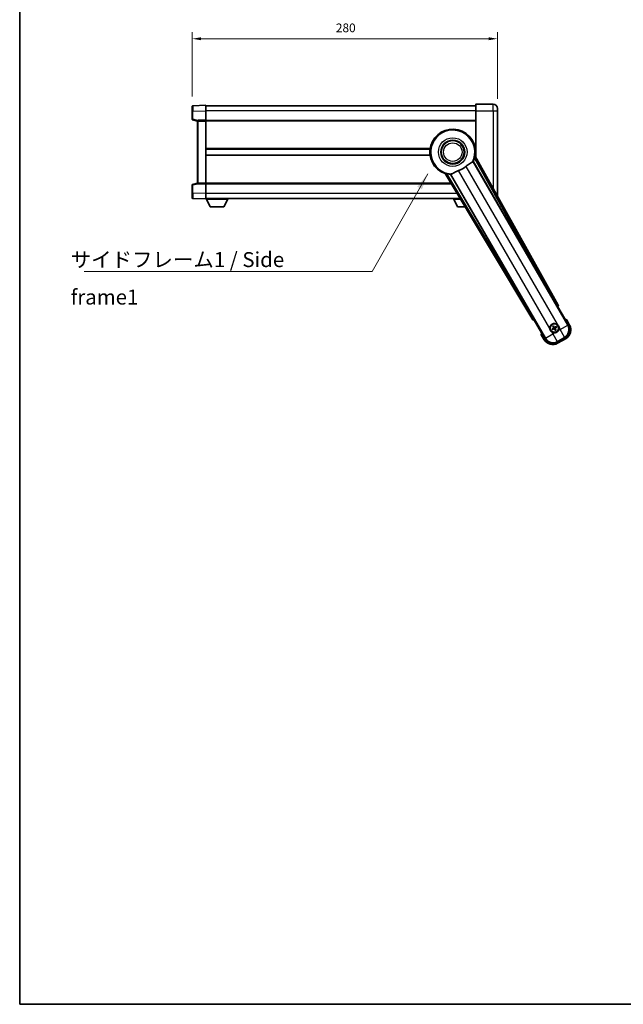
# Model space of a CAD drawing. Units: millimetres. Extents: x 87 to 12083, y 48 to 1734.
# Drawn here: x 2443 to 2997, y 48 to 951 of the extents above; entities that cross this region are included whole.
import ezdxf

# ---------------------------------------------------------------- set-up
doc = ezdxf.new("R2010")
doc.units = ezdxf.units.MM
doc.header["$LTSCALE"] = 6
doc.layers.get('Defpoints').update_dxf_attribs({"lineweight": 25})
for name, color, linetype, lineweight in [('Border (ISO)', 7, 'Continuous', 35), ('Dimension (ISO)', 7, 'Continuous', 18), ('Dimension (ISO) @ 1', 7, 'Continuous', 18), ('Symbol (ISO)', 7, 'Continuous', 18), ('Visible (ISO)', 7, 'Continuous', 35), ('Visible Narrow (ISO)', 7, 'Continuous', 25)]:
    doc.layers.add(name, color=color, linetype=linetype, lineweight=lineweight)
doc.styles.add('Note Text (TK)', font='txt')
doc.dimstyles.new('Default - Method 1b (TK)', dxfattribs={"dimscale": 6, "dimtxt": 2.5, "dimasz": 2.5, "dimexe": 1, "dimexo": 1.5, "dimgap": 1, "dimtad": 1, "dimtoh": 1, "dimrnd": 1e-08, "dimdsep": 46, "dimtxsty": 'Note Text (TK)', "dimcen": 0.09, "dimdle": 5, "dimclrd": 100, "dimclre": 100, "dimclrt": 7, "dimadec": 1, "dimazin": 1, "dimtfac": 1, "dimtmove": 0, "dimatfit": 3, "dimfxl": 1, "dimtolj": 1, "dimlwd": -1, "dimlwe": -1, "dimarcsym": 0})
doc.dimstyles.new('Default - Method 1b (TK)$7', dxfattribs={"dimscale": 6, "dimtxt": 2.5, "dimasz": 2.5, "dimexe": 1, "dimexo": 1.5, "dimgap": 1, "dimtad": 1, "dimtoh": 1, "dimrnd": 1e-08, "dimdsep": 46, "dimtxsty": 'Note Text (TK)', "dimcen": 0.09, "dimdle": 5, "dimclrd": 100, "dimclre": 100, "dimclrt": 7, "dimadec": 1, "dimazin": 1, "dimtfac": 1, "dimtmove": 0, "dimatfit": 3, "dimfxl": 1, "dimtolj": 1, "dimlwd": -1, "dimlwe": -1, "dimarcsym": 0})

# ---------------------------------------------------------------- blocks, each defined once
blk = doc.blocks.new('図面枠 tk図枠')
at = {"layer": 'Border (ISO)'}
for p, q in [((14.5, 289), (14.5, 8)), ((14.5, 8), (405.5, 8))]:
    blk.add_line(p, q, dxfattribs=at)
blk = doc.blocks.new('*D283')
at = {"layer": 'Defpoints', "color": 0}
for p in [(2881.19, 933.98), (2601.19, 872.07), (2881.19, 869.98)]:
    blk.add_point(p, dxfattribs=at)
at = {"layer": 'Dimension (ISO)', "color": 100}
for p, q in [((2601.19, 881.07), (2601.19, 939.98)), ((2881.19, 878.98), (2881.19, 939.98)), ((2609.19, 933.98), (2873.19, 933.98))]:
    blk.add_line(p, q, dxfattribs=at)
for points in [[(2609.19, 935.32), (2609.19, 932.65), (2601.19, 933.98)], [(2873.19, 935.32), (2873.19, 932.65), (2881.19, 933.98)]]:
    blk.add_solid(points, dxfattribs=at)
at = {"layer": 'Dimension (ISO)', "color": 7, "insert": (2732.96, 943.98), "char_height": 8, "attachment_point": 4, "style": 'Note Text (TK)'}
blk.add_mtext('\\A1;280', dxfattribs=at)

msp = doc.modelspace()

# ---------------------------------------------------------------- linework, layer by layer
at = {"layer": 'Visible (ISO)'}
for p, q in [((2601.192, 867.5683), (2601.192, 872.0655)), ((2601.192, 867.5683), (2601.192, 860.1539)), ((2613.692, 872.9849), (2601.6746, 872.5652)), ((2613.692, 872.9849), (2613.692, 867.9879)), ((2861.192, 872.4849), (2613.692, 872.4849)), ((2613.692, 867.9879), (2613.692, 859.4849)), ((2861.192, 867.9849), (2861.192, 873.7349)), ((2861.192, 867.9849), (2861.192, 825.6534)), ((2877.192, 873.9849), (2861.442, 873.9849)), ((2881.192, 869.9849), (2881.192, 867.9849)), ((2881.192, 791.9849), (2881.192, 867.9849)), ((2601.568, 859.6696), (2606.192, 858.4849)), ((2606.192, 858.2404), (2606.192, 858.7401)), ((2613.692, 859.4849), (2606.6746, 859.2398)), ((2613.692, 859.4849), (2613.692, 858.4855)), ((2861.192, 858.9849), (2613.692, 858.9849)), ((2613.692, 858.4855), (2613.692, 801.4843)), ((2606.192, 858.2404), (2606.192, 801.7293)), ((2819.3729, 832.7349), (2613.692, 832.7349)), ((2861.192, 832.7349), (2861.0112, 832.7349)), ((2819.3729, 827.2349), (2613.692, 827.2349)), ((2936.9069, 689.5013), (2860.858, 826.2541)), ((2861.192, 827.2349), (2861.0112, 827.2349)), ((2858.7686, 821.5845), (2935.2226, 689.1622)), ((2833.09, 810.2223), (2913.497, 675.9855)), ((2914.6327, 677.2747), (2838.1787, 809.6969)), ((2601.192, 799.8158), (2601.192, 792.4015)), ((2606.192, 801.4849), (2601.568, 800.3002)), ((2606.192, 801.2296), (2606.192, 801.7293)), ((2606.6746, 800.7299), (2613.692, 800.4849)), ((2613.692, 801.4843), (2613.692, 800.4849)), ((2838.6231, 800.9849), (2613.692, 800.9849)), ((2613.692, 800.4849), (2613.692, 791.9818)), ((2601.192, 787.9042), (2601.192, 792.4015)), ((2601.6746, 787.4045), (2613.692, 786.9849)), ((2613.692, 791.9818), (2613.692, 786.9849)), ((2846.7095, 787.4849), (2613.692, 787.4849)), ((2613.692, 786.9849), (2613.692, 786.7849)), ((2613.692, 786.7849), (2634.292, 786.7849)), ((2617.742, 779.8849), (2614.192, 786.7849)), ((2630.242, 779.8849), (2633.792, 786.7849)), ((2634.292, 787.4849), (2634.292, 786.7849)), ((2840.592, 787.4849), (2840.592, 786.7849)), ((2840.592, 786.7849), (2847.1288, 786.7849)), ((2844.642, 779.8849), (2841.092, 786.7849)), ((2881.192, 791.9849), (2881.192, 789.9849)), ((2617.742, 779.8849), (2630.242, 779.8849)), ((2844.642, 779.8849), (2851.2619, 779.8849)), ((2935.7899, 688.3395), (2936.5174, 688.1445)), ((2936.5174, 688.1445), (2936.5344, 688.1544)), ((2936.5174, 688.1445), (2946.5326, 670.7976)), ((2914.8497, 675.6347), (2914.8667, 675.6445)), ((2914.8667, 675.6445), (2915.0617, 676.372)), ((2924.8819, 658.2976), (2914.8667, 675.6445)), ((2932.156, 670.0924), (2932.5052, 669.6444)), ((2932.8944, 669.8691), (2932.681, 670.3955)), ((2935.0633, 669.7572), (2934.6153, 669.408)), ((2934.84, 669.0188), (2935.3664, 669.2321)), ((2947.3834, 671.324), (2944.711, 675.9528)), ((2921.3283, 662.4528), (2924.0007, 657.824)), ((2932.044, 667.9235), (2931.5176, 667.7101)), ((2931.8208, 667.1851), (2932.2688, 667.5343)), ((2933.9897, 667.0731), (2934.203, 666.5467)), ((2934.7281, 666.8499), (2934.3789, 667.2979)), ((2943.6155, 659.911), (2935.7686, 655.3806)), ((2936.2949, 654.5298), (2944.0892, 659.0298))]:
    msp.add_line(p, q, dxfattribs=at)
for centre, radius in [((2840.192, 829.9849), 11), ((2840.192, 829.9849), 10.5), ((2840.192, 829.9849), 10.5), ((2933.442, 668.4711), 4), ((2933.442, 668.4711), 3.8385)]:
    msp.add_circle(centre, radius, dxfattribs=at)
for centre, radius, start, end in [((2601.692, 872.0655), 0.5, 92, 180), ((2861.442, 873.7349), 0.25, 90, 180), ((2877.192, 869.9849), 4, 0, 90), ((2601.692, 860.1539), 0.5, 180, 255.63), ((2606.692, 858.7401), 0.5, 92, 180), ((2840.192, 829.9849), 21, 349.7668317, 250.2331683), ((2840.192, 829.9849), 20.3876, 335.6674303, 345.2957256), ((2840.192, 829.9849), 17.7503, 287.4499052, 312.5500948), ((2840.192, 829.9849), 20.3876, 254.7042744, 264.3325697), ((2601.692, 799.8158), 0.5, 104.37, 180), ((2606.692, 801.2296), 0.5, 180, 268), ((2601.692, 787.9042), 0.5, 180, 268), ((2877.192, 789.9849), 4, 356.008695, 0), ((2933.442, 668.4711), 4.25, 54.8332004, 185.1667996), ((2933.442, 668.4711), 1.5014, 111.3922811, 128.6077189), ((2933.442, 668.4711), 1.5014, 21.3922811, 38.6077189), ((2933.442, 668.4711), 4.25, 324.8332004, 5.1667996), ((2938.202, 660.2266), 17.02, 67.5158892, 72.7409193), ((2939.5892, 666.824), 9, 300, 30), ((2938.202, 660.2266), 17.02, 167.2590807, 172.4841108), ((2933.442, 668.4711), 4.25, 234.8332004, 275.1667996), ((2933.442, 668.4711), 1.5014, 201.3922811, 218.6077189), ((2933.442, 668.4711), 1.5014, 291.3922811, 308.6077189), ((2931.7949, 662.324), 9, 210, 300)]:
    msp.add_arc(centre, radius, start, end, dxfattribs=at)
for centre, major_axis, ratio, start_param, end_param in [((2935.2984, 689.206), (-0.5, 0.866), 0.08748866, 1.57079633, 3.05432619), ((2936.026, 689.02), (0.971, -0.2686), 0.99255093, 5.50956512, 7.0568055), ((2914.3543, 676.5078), (-0.2529, -0.9752), 0.99255093, 5.50956512, 7.0568055), ((2914.557, 677.2309), (0.5, -0.866), 0.08748866, 0.08726646, 1.57079633), ((2933.5718, 668.5396), (3.0339, -5.7466), 0.08715574, 4.36672138, 4.60659097), ((2933.3179, 668.393), (-3.4598, 5.5008), 0.08715574, 4.81818699, 5.05805658), ((2933.5105, 668.3414), (-5.7466, -3.0339), 0.08715574, 4.36672138, 4.60659097), ((2933.3639, 668.5953), (5.5008, 3.4598), 0.08715574, 4.81818699, 5.05805658), ((2939.5474, 666.8352), (7.7863, -2.0863), 0.99243251, 5.50158524, 7.06478537), ((2933.5201, 668.3469), (-5.5008, -3.4598), 0.08715574, 4.81818699, 5.05805658), ((2933.3736, 668.6009), (5.7466, 3.0339), 0.08715574, 4.36672138, 4.60659097), ((2933.5662, 668.5492), (3.4598, -5.5008), 0.08715574, 4.81818699, 5.05805658), ((2933.3123, 668.4026), (-3.0339, 5.7466), 0.08715574, 4.36672138, 4.60659097), ((2931.8061, 662.3658), (-2.0863, -7.7863), 0.99243251, 5.50158524, 7.06478537)]:
    msp.add_ellipse(centre, major_axis=major_axis, ratio=ratio, start_param=start_param, end_param=end_param, dxfattribs=at)
for points, knots in [([(2859.9119, 824.8099), (2859.9532, 824.9672), (2859.9964, 825.1334), (2860.0873, 825.4828), (2860.1342, 825.6636), (2860.2015, 825.9077), (2860.2284, 826.0006), (2860.2618, 826.0973), (2860.2719, 826.1227), (2860.288, 826.154), (2860.2944, 826.1619), (2860.2994, 826.1627)], [0.192845303, 0.192845303, 0.192845303, 0.192845303, 0.240507365, 0.240507365, 0.297130074, 0.297130074, 0.334079186, 0.334079186, 0.352553742, 0.352553742, 0.369009283, 0.369009283, 0.369009283, 0.369009283]), ([(2852.1954, 816.9085), (2852.378, 817.076), (2852.5642, 817.2371), (2853.0491, 817.632), (2853.3494, 817.8539), (2854.2485, 818.4684), (2854.8455, 818.8129), (2856.1778, 819.5644), (2856.8868, 819.9508), (2857.7604, 820.5818), (2858.0164, 820.8139), (2858.1888, 821.0479)], [-5.27158626, -5.27158626, -5.27158626, -5.27158626, -5.18721863, -5.18721863, -5.05628435, -5.05628435, -4.79921142, -4.79921142, -4.44219969, -4.44219969, -4.22248819, -4.22248819, -4.22248819, -4.22248819]), ([(2858.1888, 821.0479), (2858.1899, 821.0494), (2858.191, 821.0508), (2858.4425, 821.3919), (2858.6123, 821.5769), (2858.7001, 821.5812)], [2.102258604, 2.102258604, 2.102258604, 2.102258604, 2.10340374, 2.10340374, 2.370180755, 2.370180755, 2.370180755, 2.370180755]), ([(2833.4484, 810.6603), (2833.4516, 810.6642), (2833.4616, 810.6658), (2833.4969, 810.6641), (2833.5239, 810.6601), (2833.6243, 810.6408), (2833.7183, 810.6176), (2833.9633, 810.5538), (2834.1433, 810.5041), (2834.4914, 810.408), (2834.6569, 810.3624), (2834.8138, 810.3195)], [0.3759847, 0.3759847, 0.3759847, 0.3759847, 0.392440242, 0.392440242, 0.410914798, 0.410914798, 0.44786391, 0.44786391, 0.504486619, 0.504486619, 0.552148681, 0.552148681, 0.552148681, 0.552148681]), ([(2838.2158, 809.7546), (2838.2634, 809.8284), (2838.5085, 809.883), (2838.9297, 809.9303), (2838.9315, 809.9305), (2838.9333, 809.9307)], [2.57632281, 2.57632281, 2.57632281, 2.57632281, 2.843099825, 2.843099825, 2.844244962, 2.844244962, 2.844244962, 2.844244962]), ([(2838.9333, 809.9307), (2839.1916, 809.9596), (2839.4821, 810.0472), (2840.3347, 810.4086), (2840.9364, 810.7584), (2842.2248, 811.5229), (2842.8859, 811.9198), (2843.9605, 812.4527), (2844.3199, 812.6147), (2844.9623, 812.8671), (2845.2361, 812.9638), (2845.5149, 813.0514)], [-8.358650844, -8.358650844, -8.358650844, -8.358650844, -8.190003506, -8.190003506, -7.917688575, -7.917688575, -7.676295197, -7.676295197, -7.560988477, -7.560988477, -7.477759094, -7.477759094, -7.477759094, -7.477759094]), ([(2932.156, 670.0924), (2932.1521, 670.0973), (2932.1469, 670.1049), (2932.1353, 670.1228), (2932.1267, 670.137), (2932.1113, 670.1638), (2932.1017, 670.1812), (2932.0869, 670.2093), (2932.079, 670.2248), (2932.0726, 670.2379)], [0.0459372434, 0.0459372434, 0.0459372434, 0.0459372434, 0.0499619147, 0.0499619147, 0.0549494088, 0.0549494088, 0.0600073503, 0.0600073503, 0.0644982316, 0.0644982316, 0.0644982316, 0.0644982316]), ([(2932.5967, 670.5405), (2932.6048, 670.5284), (2932.6143, 670.5138), (2932.6312, 670.4869), (2932.6415, 670.4699), (2932.657, 670.4431), (2932.6651, 670.4286), (2932.6747, 670.4097), (2932.6787, 670.4014), (2932.681, 670.3955)], [0.0156348301, 0.0156348301, 0.0156348301, 0.0156348301, 0.0201257115, 0.0201257115, 0.0251836529, 0.0251836529, 0.0301711471, 0.0301711471, 0.0341958184, 0.0341958184, 0.0341958184, 0.0341958184]), ([(2932.7533, 668.8835), (2932.7719, 668.8476), (2932.7846, 668.8056), (2932.7923, 668.7198), (2932.7872, 668.676), (2932.7633, 668.5984), (2932.7428, 668.5593), (2932.6936, 668.4993), (2932.6673, 668.4762), (2932.6394, 668.4583)], [0, 0, 0, 0, 0.0121827904, 0.0121827904, 0.0243655807, 0.0243655807, 0.0365656453, 0.0365656453, 0.0463302673, 0.0463302673, 0.0463302673, 0.0463302673]), ([(2932.9052, 668.9637), (2932.9281, 668.9246), (2932.9455, 668.8818), (2932.9655, 668.8046), (2932.9713, 668.7642), (2932.9716, 668.6818), (2932.966, 668.6397), (2932.9455, 668.5632), (2932.9293, 668.5239), (2932.8879, 668.4526), (2932.8626, 668.4206), (2932.8067, 668.3637), (2932.7702, 668.3354), (2932.7308, 668.313)], [0.2183706741, 0.2183706741, 0.2183706741, 0.2183706741, 0.2324387752, 0.2324387752, 0.2443116158, 0.2443116158, 0.2561844563, 0.2561844563, 0.2680572968, 0.2680572968, 0.2799301374, 0.2799301374, 0.2939982384, 0.2939982384, 0.2939982384, 0.2939982384]), ([(2933.9346, 669.008), (2933.8955, 668.9851), (2933.8527, 668.9676), (2933.7755, 668.9477), (2933.7351, 668.9418), (2933.6527, 668.9415), (2933.6106, 668.9472), (2933.5341, 668.9677), (2933.4948, 668.9839), (2933.4236, 669.0253), (2933.3916, 669.0505), (2933.3346, 669.1065), (2933.3063, 669.1429), (2933.2839, 669.1823)], [0.2183706741, 0.2183706741, 0.2183706741, 0.2183706741, 0.2324387752, 0.2324387752, 0.2443116158, 0.2443116158, 0.2561844563, 0.2561844563, 0.2680572968, 0.2680572968, 0.2799301374, 0.2799301374, 0.2939982384, 0.2939982384, 0.2939982384, 0.2939982384]), ([(2933.8544, 669.1598), (2933.8186, 669.1413), (2933.7765, 669.1285), (2933.6907, 669.1209), (2933.6469, 669.1259), (2933.5693, 669.1499), (2933.5302, 669.1703), (2933.4702, 669.2196), (2933.4472, 669.2459), (2933.4293, 669.2738)], [0, 0, 0, 0, 0.0121827904, 0.0121827904, 0.0243655807, 0.0243655807, 0.0365656453, 0.0365656453, 0.0463302673, 0.0463302673, 0.0463302673, 0.0463302673]), ([(2933.9789, 667.9786), (2933.956, 668.0177), (2933.9386, 668.0604), (2933.9186, 668.1377), (2933.9127, 668.178), (2933.9124, 668.2604), (2933.9181, 668.3026), (2933.9386, 668.3791), (2933.9548, 668.4184), (2933.9962, 668.4896), (2934.0215, 668.5216), (2934.0774, 668.5785), (2934.1139, 668.6069), (2934.1532, 668.6293)], [0.2183706741, 0.2183706741, 0.2183706741, 0.2183706741, 0.2324387752, 0.2324387752, 0.2443116158, 0.2443116158, 0.2561844563, 0.2561844563, 0.2680572968, 0.2680572968, 0.2799301374, 0.2799301374, 0.2939982384, 0.2939982384, 0.2939982384, 0.2939982384]), ([(2935.0633, 669.7572), (2935.0683, 669.7611), (2935.0758, 669.7663), (2935.0937, 669.7778), (2935.1079, 669.7864), (2935.1347, 669.8019), (2935.1521, 669.8114), (2935.1803, 669.8263), (2935.1957, 669.8342), (2935.2089, 669.8406)], [0.0459372434, 0.0459372434, 0.0459372434, 0.0459372434, 0.0499619147, 0.0499619147, 0.0549494088, 0.0549494088, 0.0600073503, 0.0600073503, 0.0644982316, 0.0644982316, 0.0644982316, 0.0644982316]), ([(2935.5114, 669.3165), (2935.4993, 669.3083), (2935.4848, 669.2989), (2935.4578, 669.2819), (2935.4408, 669.2717), (2935.4141, 669.2561), (2935.3995, 669.2481), (2935.3806, 669.2384), (2935.3723, 669.2345), (2935.3664, 669.2321)], [0.0156348301, 0.0156348301, 0.0156348301, 0.0156348301, 0.0201257115, 0.0201257115, 0.0251836529, 0.0251836529, 0.0301711471, 0.0301711471, 0.0341958184, 0.0341958184, 0.0341958184, 0.0341958184]), ([(2935.8899, 671.9454), (2935.9669, 671.8912), (2936.0422, 671.8342), (2936.5276, 671.4415), (2936.8741, 671.0267), (2937.3712, 670.1656), (2937.5572, 669.6581), (2937.6547, 669.0414), (2937.6663, 668.9477), (2937.6748, 668.8539)], [4.535339596, 4.535339596, 4.535339596, 4.535339596, 4.561894963, 4.561894963, 4.711051305, 4.711051305, 4.860207647, 4.860207647, 4.886763014, 4.886763014, 4.886763014, 4.886763014]), ([(2944.3636, 675.5545), (2944.3643, 675.5554), (2944.365, 675.5562), (2944.3908, 675.5859), (2944.4158, 675.6147), (2944.4647, 675.6709), (2944.4885, 675.6983), (2944.5517, 675.7708), (2944.5885, 675.8129), (2944.6484, 675.8815), (2944.6717, 675.908), (2944.703, 675.9437), (2944.711, 675.9528), (2944.711, 675.9528)], [-0.0003347789, -0.0003347789, -0.0003347789, -0.0003347789, 0, 0, 0.011463002, 0.011463002, 0.0228675214, 0.0228675214, 0.0430502261, 0.0430502261, 0.0621538264, 0.0621538264, 0.0807455701, 0.0807455701, 0.0807455701, 0.0807455701]), ([(2921.8469, 662.5545), (2921.8458, 662.5543), (2921.8447, 662.5541), (2921.8061, 662.5466), (2921.7687, 662.5394), (2921.6955, 662.5251), (2921.6599, 662.5182), (2921.5655, 662.4997), (2921.5107, 662.4889), (2921.4213, 662.4713), (2921.3866, 662.4644), (2921.3402, 662.4552), (2921.3283, 662.4528), (2921.3283, 662.4528)], [-0.0809227639, -0.0809227639, -0.0809227639, -0.0809227639, -0.0805886357, -0.0805886357, -0.0691479127, -0.0691479127, -0.0577655589, -0.0577655589, -0.0376220805, -0.0376220805, -0.0185556094, -0.0185556094, 0, 0, 0, 0]), ([(2930.9942, 664.9968), (2930.9172, 665.0511), (2930.8419, 665.108), (2930.3565, 665.5008), (2930.01, 665.9156), (2929.5128, 666.7767), (2929.3269, 667.2841), (2929.2294, 667.9009), (2929.2178, 667.9946), (2929.2093, 668.0884)], [4.535339596, 4.535339596, 4.535339596, 4.535339596, 4.561894963, 4.561894963, 4.711051305, 4.711051305, 4.860207647, 4.860207647, 4.886763014, 4.886763014, 4.886763014, 4.886763014]), ([(2931.3727, 667.6258), (2931.3848, 667.6339), (2931.3993, 667.6434), (2931.4263, 667.6603), (2931.4433, 667.6706), (2931.47, 667.6861), (2931.4846, 667.6941), (2931.5035, 667.7038), (2931.5118, 667.7078), (2931.5176, 667.7101)], [0.0156348301, 0.0156348301, 0.0156348301, 0.0156348301, 0.0201257115, 0.0201257115, 0.0251836529, 0.0251836529, 0.0301711471, 0.0301711471, 0.0341958184, 0.0341958184, 0.0341958184, 0.0341958184]), ([(2931.8208, 667.1851), (2931.8158, 667.1812), (2931.8083, 667.1759), (2931.7904, 667.1644), (2931.7762, 667.1558), (2931.7494, 667.1404), (2931.732, 667.1308), (2931.7038, 667.116), (2931.6884, 667.1081), (2931.6752, 667.1017)], [0.0459372434, 0.0459372434, 0.0459372434, 0.0459372434, 0.0499619147, 0.0499619147, 0.0549494088, 0.0549494088, 0.0600073503, 0.0600073503, 0.0644982316, 0.0644982316, 0.0644982316, 0.0644982316]), ([(2932.9495, 667.9343), (2932.9886, 667.9572), (2933.0313, 667.9746), (2933.1086, 667.9946), (2933.1489, 668.0004), (2933.2314, 668.0007), (2933.2735, 667.9951), (2933.35, 667.9746), (2933.3893, 667.9584), (2933.4605, 667.9169), (2933.4925, 667.8917), (2933.5495, 667.8358), (2933.5778, 667.7993), (2933.6002, 667.7599)], [0.2183706741, 0.2183706741, 0.2183706741, 0.2183706741, 0.2324387752, 0.2324387752, 0.2443116158, 0.2443116158, 0.2561844563, 0.2561844563, 0.2680572968, 0.2680572968, 0.2799301374, 0.2799301374, 0.2939982384, 0.2939982384, 0.2939982384, 0.2939982384]), ([(2933.0296, 667.7824), (2933.0655, 667.8009), (2933.1076, 667.8137), (2933.1934, 667.8214), (2933.2371, 667.8163), (2933.3148, 667.7924), (2933.3539, 667.7719), (2933.4139, 667.7226), (2933.4369, 667.6964), (2933.4548, 667.6685)], [0, 0, 0, 0, 0.0121827904, 0.0121827904, 0.0243655807, 0.0243655807, 0.0365656453, 0.0365656453, 0.0463302673, 0.0463302673, 0.0463302673, 0.0463302673]), ([(2936.9163, 666.0233), (2936.8621, 665.9463), (2936.8052, 665.871), (2936.4124, 665.3856), (2935.9976, 665.0391), (2935.1365, 664.5419), (2934.629, 664.356), (2934.0123, 664.2585), (2933.9186, 664.2469), (2933.8248, 664.2384)], [4.535339596, 4.535339596, 4.535339596, 4.535339596, 4.561894963, 4.561894963, 4.711051305, 4.711051305, 4.860207647, 4.860207647, 4.886763014, 4.886763014, 4.886763014, 4.886763014]), ([(2934.1307, 668.0587), (2934.1122, 668.0946), (2934.0995, 668.1367), (2934.0918, 668.2225), (2934.0969, 668.2662), (2934.1208, 668.3439), (2934.1413, 668.383), (2934.1905, 668.4429), (2934.2168, 668.466), (2934.2447, 668.4839)], [0, 0, 0, 0, 0.0121827904, 0.0121827904, 0.0243655807, 0.0243655807, 0.0365656453, 0.0365656453, 0.0463302673, 0.0463302673, 0.0463302673, 0.0463302673]), ([(2934.2874, 666.4017), (2934.2793, 666.4138), (2934.2698, 666.4284), (2934.2528, 666.4554), (2934.2426, 666.4723), (2934.227, 666.4991), (2934.219, 666.5137), (2934.2093, 666.5326), (2934.2054, 666.5409), (2934.203, 666.5467)], [0.0156348301, 0.0156348301, 0.0156348301, 0.0156348301, 0.0201257115, 0.0201257115, 0.0251836529, 0.0251836529, 0.0301711471, 0.0301711471, 0.0341958184, 0.0341958184, 0.0341958184, 0.0341958184]), ([(2934.7281, 666.8499), (2934.732, 666.8449), (2934.7372, 666.8373), (2934.7488, 666.8195), (2934.7574, 666.8053), (2934.7728, 666.7785), (2934.7824, 666.7611), (2934.7972, 666.7329), (2934.8051, 666.7174), (2934.8115, 666.7043)], [0.0459372434, 0.0459372434, 0.0459372434, 0.0459372434, 0.0499619147, 0.0499619147, 0.0549494088, 0.0549494088, 0.0600073503, 0.0600073503, 0.0644982316, 0.0644982316, 0.0644982316, 0.0644982316])]:
    msp.add_open_spline(points, degree=3, knots=knots, dxfattribs=at)
for points in [[(2860.858, 826.2541), (2860.577, 826.2075), (2860.2994, 826.1627)], [(2858.7001, 821.5812), (2858.7343, 821.5828), (2858.7686, 821.5845)], [(2833.4484, 810.6603), (2833.2708, 810.4423), (2833.09, 810.2223)], [(2838.1787, 809.6969), (2838.1973, 809.7258), (2838.2158, 809.7546)]]:
    msp.add_open_spline(points, degree=2, dxfattribs=at)
for points, weights in [([(2932.5052, 669.6444), (2932.7754, 669.1852), (2932.9052, 668.9637)], [1, 1.44871715606, 1.83096126169]), ([(2933.2839, 669.1823), (2933.157, 669.4055), (2932.8944, 669.8691)], [1.83096126169, 1.44871715606, 1]), ([(2934.6153, 669.408), (2934.1561, 669.1378), (2933.9346, 669.008)], [1, 1.44871715606, 1.83096126169]), ([(2934.1532, 668.6293), (2934.3764, 668.7562), (2934.84, 669.0188)], [1.83096126169, 1.44871715606, 1]), ([(2932.7308, 668.313), (2932.5077, 668.1861), (2932.044, 667.9235)], [1.83096126169, 1.44871715606, 1]), ([(2932.2688, 667.5343), (2932.728, 667.8045), (2932.9495, 667.9343)], [1, 1.44871715606, 1.83096126169]), ([(2933.6002, 667.7599), (2933.7271, 667.5367), (2933.9897, 667.0731)], [1.83096126169, 1.44871715606, 1]), ([(2934.3789, 667.2979), (2934.1087, 667.7571), (2933.9789, 667.9786)], [1, 1.44871715606, 1.83096126169])]:
    msp.add_rational_spline(points, weights, degree=2, dxfattribs=at)
at = {"layer": 'Visible Narrow (ISO)'}
for p, q in [((2601.6746, 867.5683), (2601.192, 867.5683)), ((2601.6746, 867.5683), (2613.692, 867.9879)), ((2601.6746, 860.1539), (2601.6746, 867.5683)), ((2861.192, 867.9849), (2613.692, 867.9849)), ((2861.442, 867.9849), (2861.192, 867.9849)), ((2861.442, 873.9849), (2861.442, 867.9849)), ((2861.442, 825.2039), (2861.442, 867.9849)), ((2861.442, 867.9849), (2877.192, 867.9849)), ((2877.192, 867.9849), (2877.192, 873.9849)), ((2877.192, 867.9849), (2877.192, 796.8819)), ((2877.192, 867.9849), (2881.192, 867.9849)), ((2601.6746, 860.1539), (2601.192, 860.1539)), ((2606.2537, 858.9807), (2601.6746, 860.1539)), ((2606.6746, 858.2404), (2613.692, 858.4855)), ((2861.192, 858.4849), (2613.692, 858.4849)), ((2606.6746, 858.2404), (2606.192, 858.2404)), ((2606.6746, 801.7293), (2606.6746, 858.2404)), ((2819.4451, 833.2349), (2613.692, 833.2349)), ((2861.192, 833.2349), (2860.939, 833.2349)), ((2819.4451, 826.7349), (2613.692, 826.7349)), ((2859.9119, 824.8099), (2935.3162, 689.2163)), ((2936.1868, 689.7004), (2860.2994, 826.1627)), ((2861.192, 826.7349), (2860.939, 826.7349)), ((2852.1954, 816.9085), (2935.8899, 671.9454)), ((2945.6127, 671.0441), (2858.7001, 821.5812)), ((2833.4484, 810.6603), (2913.6845, 676.7087)), ((2914.5391, 677.2206), (2834.8138, 810.3195)), ((2838.2158, 809.7546), (2925.1284, 659.2176)), ((2929.2093, 668.0884), (2845.5149, 813.0514)), ((2601.192, 799.8158), (2601.6746, 799.8158)), ((2601.6746, 799.8158), (2606.2537, 800.989)), ((2601.6746, 792.4015), (2601.6746, 799.8158)), ((2606.6746, 801.7293), (2606.192, 801.7293)), ((2613.692, 801.4843), (2606.6746, 801.7293)), ((2838.3236, 801.4849), (2613.692, 801.4849)), ((2601.6746, 792.4015), (2601.192, 792.4015)), ((2613.692, 791.9818), (2601.6746, 792.4015)), ((2844.0141, 791.9849), (2613.692, 791.9849)), ((2879.9153, 791.9849), (2881.192, 791.9849)), ((2935.3162, 689.2163), (2935.2226, 689.1622)), ((2935.3162, 689.2163), (2936.1868, 689.7004)), ((2935.8143, 688.3535), (2935.3162, 689.2163)), ((2935.7899, 688.3395), (2935.8143, 688.3535)), ((2935.8143, 688.3535), (2936.5344, 688.1544)), ((2936.9069, 689.5013), (2936.1868, 689.7004)), ((2913.6845, 676.7087), (2913.497, 675.9855)), ((2913.6845, 676.7087), (2914.5391, 677.2206)), ((2914.6327, 677.2747), (2914.5391, 677.2206)), ((2914.5391, 677.2206), (2915.0372, 676.3579)), ((2914.8497, 675.6347), (2915.0372, 676.3579)), ((2915.0372, 676.3579), (2915.0617, 676.372)), ((2932.7533, 668.8835), (2932.9052, 668.9637)), ((2933.4293, 669.2738), (2933.2839, 669.1823)), ((2933.8544, 669.1598), (2933.9346, 669.008)), ((2934.2447, 668.4839), (2934.1532, 668.6293)), ((2937.6748, 668.8539), (2938.7108, 667.0594)), ((2938.7108, 667.0594), (2945.6127, 671.0441)), ((2944.3636, 675.5545), (2946.9504, 671.074)), ((2946.5326, 670.7976), (2945.6127, 671.0441)), ((2946.9504, 671.074), (2947.3834, 671.324)), ((2924.4337, 658.074), (2921.8469, 662.5545)), ((2925.1284, 659.2176), (2932.0303, 663.2023)), ((2932.0303, 663.2023), (2930.9942, 664.9968)), ((2933.8248, 664.2384), (2932.0303, 663.2023)), ((2932.0303, 663.2023), (2936.0151, 656.3005)), ((2932.6394, 668.4583), (2932.7308, 668.313)), ((2933.0296, 667.7824), (2932.9495, 667.9343)), ((2933.4548, 667.6685), (2933.6002, 667.7599)), ((2934.1307, 668.0587), (2933.9789, 667.9786)), ((2936.0151, 656.3005), (2942.6956, 660.1575)), ((2938.7108, 667.0594), (2936.9163, 666.0233)), ((2942.6956, 660.1575), (2938.7108, 667.0594)), ((2942.6956, 660.1575), (2943.6155, 659.911)), ((2924.4337, 658.074), (2924.0007, 657.824)), ((2925.1284, 659.2176), (2924.8819, 658.2976)), ((2935.7686, 655.3806), (2936.0151, 656.3005)), ((2943.8392, 659.4628), (2936.0449, 654.9628)), ((2936.0449, 654.9628), (2936.2949, 654.5298)), ((2943.8392, 659.4628), (2944.0892, 659.0298))]:
    msp.add_line(p, q, dxfattribs=at)
for radius in [13.1202, 8.5]:
    msp.add_circle((2840.192, 829.9849), radius, dxfattribs=at)
for centre, radius, start, end in [((2840.192, 829.9849), 20.0936, 333.591572, 266.408428), ((2933.442, 668.4711), 2.2354, 112.2205751, 127.7794249), ((2933.442, 668.4711), 2.0694, 111.5762159, 128.4237841), ((2933.442, 668.4711), 2.0694, 21.5762159, 38.4237841), ((2933.442, 668.4711), 2.2354, 22.2205751, 37.7794249), ((2938.202, 660.2266), 16.52, 68.1009362, 70.829494), ((2939.5892, 666.824), 8.5, 300, 30), ((2938.202, 660.2266), 16.52, 169.170506, 171.8990638), ((2933.442, 668.4711), 2.2354, 202.2205751, 217.7794249), ((2933.442, 668.4711), 2.0694, 201.5762159, 218.4237841), ((2933.442, 668.4711), 2.0694, 291.5762159, 308.4237841), ((2933.442, 668.4711), 2.2354, 292.2205751, 307.7794249), ((2931.7949, 662.324), 8.5, 210, 300)]:
    msp.add_arc(centre, radius, start, end, dxfattribs=at)
for centre, major_axis, ratio, start_param, end_param in [((2601.692, 867.5628), (-0.0174, 5.0024), 0.00348438, 0.00010951, 1.56968786), ((2601.692, 860.1539), (-0.1241, -0.4844), 0.03380887, 4.72105054, 6.28318531), ((2606.692, 858.2398), (-0.0174, 1), 0.01743381, 0.00030449, 1.56988285), ((2601.692, 799.8158), (-0.1241, 0.4844), 0.03380887, 0, 1.56213477), ((2606.692, 801.7299), (0.0174, 1), 0.01743381, 1.57170981, 3.14128816), ((2601.692, 792.407), (0.0174, 5.0024), 0.00348438, 1.5719048, 3.14148316), ((2935.3162, 689.2163), (0.2666, 0.9638), 0.99255093, 3.93876879, 5.48600917), ((2914.5391, 677.2206), (0.968, -0.251), 0.99255093, 3.93876879, 5.48600917), ((2938.7108, 667.0594), (2.0706, 7.7274), 0.99243251, 3.93078892, 5.49398905), ((2932.0303, 663.2023), (7.7274, -2.0706), 0.99243251, 3.93078892, 5.49398905)]:
    msp.add_ellipse(centre, major_axis=major_axis, ratio=ratio, start_param=start_param, end_param=end_param, dxfattribs=at)

# ---------------------------------------------------------------- block references
at = {"xscale": 5.5, "yscale": 5.5, "zscale": 5.5}
msp.add_blockref('図面枠 tk図枠', (2363.25, 4), dxfattribs=at)

# ---------------------------------------------------------------- texts
at = {"layer": 'Symbol (ISO)', "color": 7, "insert": (2489.7234, 738.2192), "char_height": 13.75, "width": 261.652045, "attachment_point": 1, "line_spacing_factor": 1.5, "style": 'Note Text (TK)'}
msp.add_mtext('{\\fＭＳ Ｐゴシック|b0|i0;サイドフレーム1 / Side frame1}', dxfattribs=at)

# ---------------------------------------------------------------- dimensions: what is measured, and where the dimension line sits
at = {"layer": 'Dimension (ISO) @ 1', "color": 100}
dim = msp.add_linear_dim(base=(2881.192, 933.9849), p1=(2601.192, 872.0655), p2=(2881.192, 869.9849), angle=180, dimstyle='Default - Method 1b (TK)', override={"dimscale": 1, "dimtxt": 8, "dimasz": 8, "dimexe": 6, "dimexo": 9, "dimgap": 6, "dimtoh": 0, "dimdec": 2, "dimcen": 0.54, "dimtol": 0, "dimlim": 0, "dimtp": 0, "dimtm": 0, "dimtdec": 2, "dimtix": 0, "dimtofl": 0, "dimtmove": 0, "dimatfit": 1}, dxfattribs=at)
dim.commit()
dim.dimension.update_dxf_attribs({"geometry": '*D283', "text_midpoint": (2741.192, 933.9849), "dimtype": 128})

# ---------------------------------------------------------------- leaders
at = {"layer": 'Symbol (ISO)', "color": 100, "annotation_type": 0, "has_hookline": 1, "hookline_direction": 1, "text_width": 249.2969}
msp.add_leader([(2817.1789, 810.0451), (2766.3755, 720.3975), (2751.3755, 720.3975)], dimstyle='Default - Method 1b (TK)$7', override={"dimgap": 0, "dimtad": 1}, dxfattribs=at)

doc.saveas('drawing.dxf')
